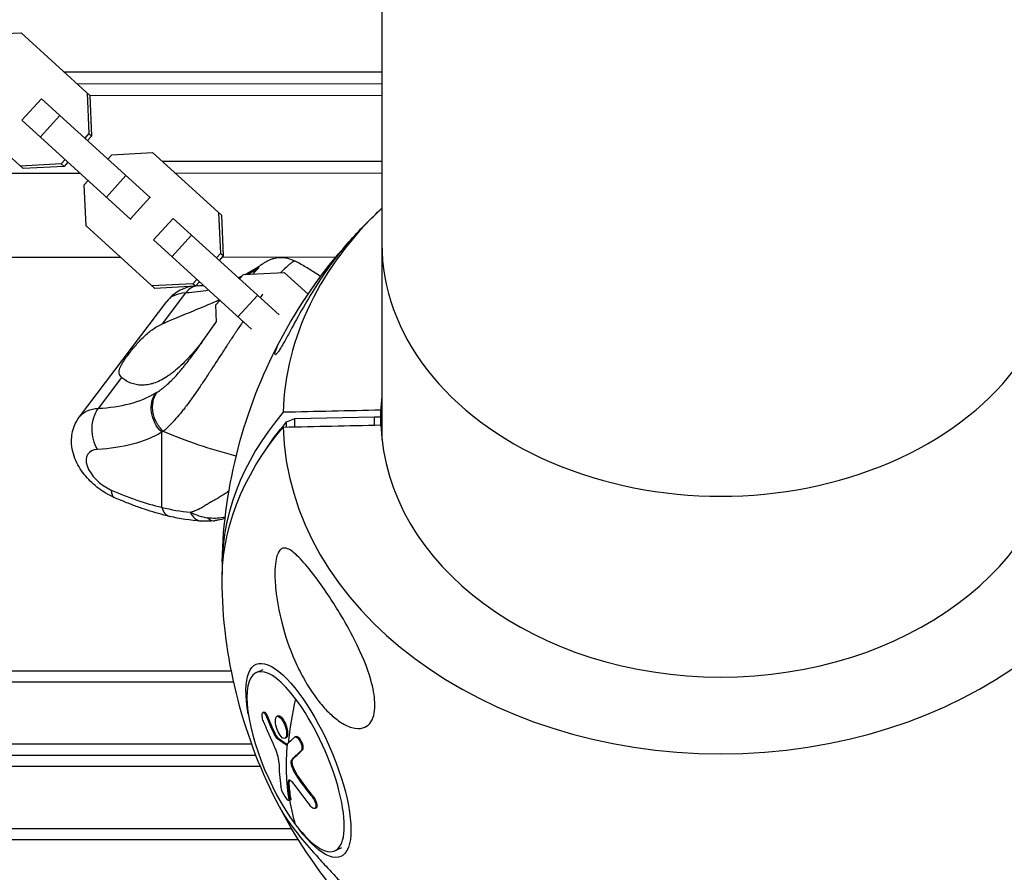
# Model space of a CAD drawing. Units: millimetres. Extents: x -5704 to 6864, y -5900 to 6615.
# Drawn here: x -145 to 58, y -3183 to -3007 of the extents above; entities that cross this region are included whole.
import ezdxf

# ---------------------------------------------------------------- set-up
doc = ezdxf.new("R2010")
doc.units = ezdxf.units.MM
doc.header["$LTSCALE"] = 20
doc.layers.add('2d', color=230, linetype='Continuous')

msp = doc.modelspace()

# ---------------------------------------------------------------- linework, layer by layer
at = {"layer": '2d'}
for p, q in [((-69.85, -2273.93), (-69.85, -3093.41)), ((-152.63, -3010.03), (-144.23, -3009.6)), ((-144.23, -3009.6), (-130.05, -3022.51)), ((-69.85, -3017.69), (-135.27, -3017.75)), ((-69.85, -3020.11), (-132.61, -3020.17)), ((-140.01, -3023.18), (-144.05, -3027.61)), ((-140.01, -3023.18), (-117.53, -3043.64)), ((-130.63, -3021.98), (-130.27, -3030.39)), ((-130.05, -3022.51), (-129.69, -3030.91)), ((-69.85, -3022.53), (-130.04, -3022.59)), ((-143.78, -3037.59), (-157.96, -3024.69)), ((-144.05, -3027.61), (-121.57, -3048.07)), ((-136.21, -3026.64), (-140.24, -3031.07)), ((-130.27, -3030.39), (-131.09, -3031.29)), ((-129.69, -3030.91), (-130.51, -3031.82)), ((-129.69, -3030.91), (-130.27, -3030.39)), ((-135.13, -3035.73), (-135.95, -3036.63)), ((-126.33, -3035.63), (-125.5, -3034.72)), ((-125.5, -3034.72), (-117.1, -3034.29)), ((-117.1, -3034.29), (-102.92, -3047.2)), ((-135.95, -3036.63), (-144.36, -3037.07)), ((-135.37, -3037.16), (-143.78, -3037.59)), ((-135.37, -3037.16), (-135.95, -3036.63)), ((-134.55, -3036.26), (-135.37, -3037.16)), ((-69.85, -3036.1), (-115.06, -3036.15)), ((-131.99, -3038.59), (-316.34, -3038.77)), ((-122.6, -3039.02), (-126.64, -3043.45)), ((-69.85, -3038.52), (-112.4, -3038.57)), ((-131.19, -3040.97), (-130.36, -3040.07)), ((-130.83, -3049.38), (-131.19, -3040.97)), ((-117.65, -3043.53), (-121.68, -3047.97)), ((-112.88, -3047.87), (-116.92, -3052.3)), ((-112.88, -3047.87), (-91.02, -3067.76)), ((-103.5, -3046.67), (-103.14, -3055.08)), ((-102.92, -3047.2), (-102.56, -3055.6)), ((-116.65, -3062.29), (-130.83, -3049.38)), ((-109.08, -3051.33), (-113.12, -3055.76)), ((-116.92, -3052.3), (-96.74, -3070.67)), ((-316.31, -3056.04), (-123.72, -3055.85)), ((-103.14, -3055.08), (-103.96, -3055.98)), ((-102.56, -3055.6), (-103.38, -3056.51)), ((-102.56, -3055.6), (-103.14, -3055.08)), ((-102.76, -3055.83), (-79.33, -3055.8)), ((-99.2, -3060.32), (-98.37, -3059.41)), ((-98.37, -3059.41), (-89.97, -3058.98)), ((-89.97, -3058.98), (-85.06, -3063.45)), ((-108.83, -3061.33), (-117.23, -3061.76)), ((-108.25, -3061.85), (-116.65, -3062.29)), ((-108, -3060.42), (-108.83, -3061.33)), ((-108.25, -3061.85), (-108.83, -3061.33)), ((-107.42, -3060.95), (-108.25, -3061.85)), ((-115.1, -3069.57), (-110.29, -3063.21)), ((-95.48, -3063.71), (-99.52, -3068.14)), ((-132.19, -3088.76), (-114.19, -3064.97)), ((-104.06, -3065.66), (-103.24, -3064.76)), ((-103.91, -3069.22), (-104.06, -3065.66)), ((-128.29, -3087), (-123.48, -3080.64)), ((-87.79, -3089.1), (-71.41, -3088.73)), ((-71.41, -3088.73), (-70.07, -3088.72)), ((-71.41, -3090.45), (-71.41, -3088.73)), ((-70.07, -3090.42), (-70.07, -3087.37)), ((-89.5, -3089.8), (-87.79, -3089.1)), ((-89.5, -3090.86), (-89.5, -3089.8)), ((-87.79, -3090.82), (-87.79, -3089.1)), ((-115.23, -3107.4), (-115.23, -3091.92)), ((-100.87, -3141.13), (-224.34, -3141.13)), ((-94.38, -3140.86), (-95.73, -3141.46)), ((-100.39, -3143.42), (-224.9, -3143.42)), ((-94.16, -3149.6), (-94.38, -3149.7)), ((-93.37, -3150.55), (-93.58, -3150.64)), ((-91.25, -3150.39), (-91.47, -3150.48)), ((-91.12, -3150.36), (-91.34, -3150.46)), ((-91.62, -3154.49), (-91.84, -3154.58)), ((-91.34, -3154.88), (-91.56, -3154.98)), ((-89.64, -3154.91), (-89.85, -3155.01)), ((-87.55, -3154.64), (-87.77, -3154.73)), ((-96.67, -3156.24), (-242.8, -3156.24)), ((-89.41, -3156.25), (-89.61, -3156.33)), ((-86.3, -3157.47), (-86.52, -3157.56)), ((-95.81, -3158.53), (-234.23, -3158.53)), ((-88.29, -3159.43), (-88.51, -3159.53)), ((-94.89, -3160.81), (-233.34, -3160.81)), ((-88.19, -3160.8), (-88.41, -3160.89)), ((-87.12, -3162.8), (-87.33, -3162.9)), ((-88.97, -3164.06), (-89.18, -3164.15)), ((-88.73, -3167.73), (-88.94, -3167.83)), ((-88.64, -3167.31), (-88.86, -3167.4)), ((-84.19, -3166.69), (-84.4, -3166.79)), ((-83.43, -3169.37), (-83.65, -3169.46)), ((-88.46, -3173.63), (-315, -3173.63)), ((-87.06, -3175.92), (-315, -3175.92)), ((-78.2, -3177.59), (-79.55, -3178.19))]:
    msp.add_line(p, q, dxfattribs=at)
at = {"layer": '2d', "extrusion": (0, 0, -1)}
for start, end in [(41.7829, 47.2077), (1.461, 27.776), (332.224, 358.539)]:
    msp.add_arc((0, -3121.22), 102.82, start, end, dxfattribs=at)
at = {"layer": '2d'}
for centre, major_axis, ratio, start_param, end_param in [((0, -3089.35), (-90.23, 0), 0.76289, -0.685475, -0.022167), ((0, -3053.08), (-69.85, 0), 0.744816, 0, 3.141593), ((-94.23, -3064.17), (-3.03, 5.18), 0.807058, 0, 0.14078), ((-107.46, -3067.71), (-0.27, 5.99), 0.686958, 0.194461, 0.691193), ((-107.46, -3067.71), (-0.27, 5.99), 0.686958, 0, 0.10926), ((-104.62, -3072.21), (-9.57, 7.24), 0.55991, -0.593291, 0), ((-152.84, -3048), (-41.46, 31.38), 0.55991, 2.548302, 2.913311), ((0, -3088.89), (70.1, 0), 0.76289, 3.057112, 3.113058), ((0, -3119.69), (-102.8, 0), 0.646529, -0.500131, 0.022959), ((0, -3088.89), (-70.1, 0), 0.76289, 0.028535, 3.113058), ((0, -3089.35), (-90.23, 0), 0.76289, 0.022167, 3.119426), ((-125.62, -3099.96), (-4.78, 3.62), 0.55991, -0.593291, 1.971597), ((-125.62, -3073.84), (-37, 28), 0.55991, 1.971597, 2.233165), ((-122.62, -3099.88), (2.42, 5.49), 0.323264, 2.508454, 3.141593), ((-112.23, -3103.43), (1.4, 5.83), 0.509549, 2.433055, 3.141593), ((-87.64, -3159.82), (-8.09, 18.37), 0.323264, -0.937657, 2.203935), ((-0.59, -3121.48), (81.73, 61.85), 0.55991, 2.54371, 2.673004), ((-87.64, -3159.82), (-8.09, 18.37), 0.323264, 2.203935, 5.345528), ((-2.22, -3118.73), (91.78, 45.52), 0.131913, 2.702451, 2.751264), ((-0.81, -3121.58), (81.73, 61.85), 0.55991, 2.674806, 2.85278), ((-2.22, -3118.73), (91.78, 45.52), 0.131913, 2.751264, 2.755354), ((-2.37, -3119.51), (81.8, 61.68), 0.557092, 2.762368, 2.840632), ((-0.98, -3122.78), (-101.43, 14.58), 0.840165, 0.672174, 0.73085)]:
    msp.add_ellipse(centre, major_axis=major_axis, ratio=ratio, start_param=start_param, end_param=end_param, dxfattribs=at)
at = {"layer": '2d', "extrusion": (0, 0, -1)}
for centre, major_axis, ratio, start_param, end_param in [((-134.84, -3024.22), (-41.46, 31.38), 0.55991, 3.603301, 3.734884), ((-112.23, -3087.95), (-3.03, 5.18), 0.807058, 4.389244, 5.96004), ((-122.62, -3096), (-9.57, 7.24), 0.55991, 0, 0.593291), ((-125.46, -3091.5), (-0.27, 5.99), 0.686958, 4.021196, 5.591993), ((-5.82, -3119.69), (95.6, 0), 0.646529, 3.530851, 3.646394), ((-155.84, -3051.96), (-46.25, 35), 0.55991, 3.369874, 3.734884), ((-74.59, -3037.9), (81.29, 0), 0.76289, 1.887304, 2.08982), ((0, -3122.75), (-102.8, 0), 0.646529, -0.016488, 0.500131), ((-87.05, -3159.56), (-8.73, 19.81), 0.323264, -0.932067, 4.07366), ((-0.4, -3120.82), (-90.33, 48.4), 0.917411, -0.888144, -0.844644), ((-0.19, -3120.72), (-90.33, 48.4), 0.917411, -0.888144, -0.844644), ((-0.81, -3121.58), (91.7, 45.8), 0.140166, 3.515614, 3.581215), ((-0.59, -3121.49), (91.7, 45.8), 0.140166, 3.515614, 3.581215), ((-0.68, -3120.72), (-101.35, 15.24), 0.842682, -0.736272, -0.684218), ((-0.47, -3120.63), (-101.35, 15.24), 0.842682, -0.736272, -0.684218), ((-0.59, -3121.48), (81.73, 61.85), 0.55991, 3.345311, 3.429958)]:
    msp.add_ellipse(centre, major_axis=major_axis, ratio=ratio, start_param=start_param, end_param=end_param, dxfattribs=at)
at = {"layer": '2d'}
for points, knots in [([(-76.67, -3052.71), (-76.9, -3052.96), (-77.12, -3053.22), (-78.3, -3054.6), (-79.28, -3055.84), (-80.43, -3057.4), (-80.6, -3057.64), (-80.77, -3057.88), (-81.7, -3059.17), (-82.63, -3060.55), (-84.49, -3063.5), (-85.46, -3065.13), (-87.36, -3068.49), (-88.23, -3070.11), (-89.37, -3072.22), (-89.79, -3072.98), (-90.41, -3074.08), (-90.64, -3074.48), (-91.03, -3075.09), (-91.18, -3075.31), (-91.45, -3075.67), (-91.56, -3075.79), (-91.78, -3075.97), (-91.85, -3075.95), (-91.94, -3075.75), (-91.87, -3075.37), (-91.51, -3074.4), (-91.27, -3073.87), (-90.97, -3073.3)], [-8.903602, -8.903602, -8.903602, -8.903602, -7.39222, -7.39222, -1.122377, -1.122377, 0, 0, 0, 5.941145, 5.941145, 12.141473, 12.141473, 18.568377, 18.568377, 21.852266, 21.852266, 23.833908, 23.833908, 25.455354, 25.455354, 27.237915, 27.237915, 30.065329, 30.065329, 35.581787, 35.581787, 40.225443, 40.225443, 40.225443, 40.225443]), ([(-97.04, -3058.86), (-95.92, -3058.18), (-95.11, -3057.65), (-94.47, -3057.22), (-94.36, -3057.15), (-94.16, -3057.02), (-94.08, -3056.96), (-93.87, -3056.83), (-93.76, -3056.76), (-93.49, -3056.62), (-93.39, -3056.56), (-93.13, -3056.44), (-92.97, -3056.37), (-92.6, -3056.23), (-92.38, -3056.16), (-91.79, -3056), (-91.41, -3055.94), (-90.46, -3055.88), (-89.88, -3055.93), (-88.78, -3056.18), (-88.25, -3056.38), (-87.76, -3056.64)], [0, 0, 0, 0, 0.701871, 0.701871, 0.875278, 0.875278, 1.005357, 1.005357, 1.10375, 1.10375, 1.152298, 1.152298, 1.211207, 1.211207, 1.282339, 1.282339, 1.398389, 1.398389, 1.569558, 1.569558, 1.736693, 1.736693, 1.736693, 1.736693]), ([(-95.39, -3058.22), (-95.39, -3058.21), (-95.42, -3058.21), (-95.49, -3058.24), (-95.52, -3058.26), (-95.6, -3058.3), (-95.64, -3058.32), (-95.79, -3058.41), (-95.92, -3058.49), (-96.16, -3058.64), (-96.28, -3058.72), (-96.45, -3058.82), (-96.52, -3058.87), (-96.57, -3058.9), (-96.6, -3058.91), (-96.83, -3059.06), (-97.06, -3059.2), (-97.32, -3059.36)], [0.8147406, 0.8147406, 0.8147406, 0.8147406, 0.84375, 0.84375, 0.859375, 0.859375, 0.875, 0.875, 0.90625, 0.90625, 0.921875, 0.9296875, 0.9335937, 0.9335937, 0.9375, 0.9375, 0.9687436, 0.9687436, 0.9687436, 0.9687436]), ([(-96.4, -3059.31), (-96.08, -3058.95), (-95.79, -3058.65), (-95.41, -3058.25), (-95.29, -3058.12), (-95.19, -3058.01), (-95.17, -3057.99), (-95.17, -3057.99)], [2.5091413, 2.5091413, 2.5091413, 2.5091413, 2.7995638, 2.7995638, 3.0042625, 3.0042625, 3.0928419, 3.0928419, 3.0928419, 3.0928419]), ([(-87.76, -3056.64), (-87.82, -3056.61), (-87.97, -3056.66), (-88.22, -3056.82), (-88.22, -3056.82), (-88.23, -3056.83), (-88.24, -3056.84), (-88.27, -3056.86), (-88.33, -3056.9), (-88.46, -3056.99), (-88.58, -3057.08), (-88.84, -3057.29), (-89.04, -3057.46), (-89.65, -3058.01), (-90.12, -3058.46), (-90.65, -3059.02)], [0.1960978, 0.1960978, 0.1960978, 0.1960978, 0.2499202, 0.2499202, 0.2508964, 0.2508964, 0.2518727, 0.2538252, 0.2577302, 0.2655402, 0.2811602, 0.2811602, 0.3124002, 0.3124002, 0.3669624, 0.3669624, 0.3669624, 0.3669624]), ([(-82.47, -3059.82), (-82.78, -3059.62), (-83.09, -3059.43), (-84.1, -3058.78), (-84.82, -3058.33), (-86.28, -3057.47), (-87.01, -3057.05), (-87.76, -3056.64)], [3.71997884, 3.71997884, 3.71997884, 3.71997884, 3.72480601, 3.72480601, 3.73587418, 3.73587418, 3.74692349, 3.74692349, 3.74692349, 3.74692349]), ([(-99.47, -3060.07), (-99.28, -3059.99), (-99.1, -3059.92), (-98.83, -3059.8), (-98.74, -3059.75), (-98.64, -3059.71)], [2.41715682, 2.41715682, 2.41715682, 2.41715682, 2.43950915, 2.43950915, 2.45102112, 2.45102112, 2.45102112, 2.45102112]), ([(-109.23, -3061.9), (-109.61, -3061.98), (-110, -3062.09), (-110.84, -3062.38), (-111.3, -3062.59), (-112.2, -3063.1), (-112.65, -3063.41), (-113.47, -3064.12), (-113.86, -3064.53), (-114.19, -3064.97)], [5.4257587, 5.4257587, 5.4257587, 5.4257587, 5.5264105, 5.5264105, 5.6450687, 5.6450687, 5.7637269, 5.7637269, 5.8823851, 5.8823851, 5.8823851, 5.8823851]), ([(-115.1, -3069.57), (-113.71, -3068.97), (-112.36, -3068.42), (-110.42, -3067.62), (-109.78, -3067.35), (-108.54, -3066.84), (-107.93, -3066.58), (-106.18, -3065.85), (-105.12, -3065.39), (-103.88, -3064.86), (-103.62, -3064.75), (-103.37, -3064.64)], [0.05776667, 0.05776667, 0.05776667, 0.05776667, 0.06249729, 0.06249729, 0.0648626, 0.0648626, 0.06722791, 0.06722791, 0.07195852, 0.07195852, 0.07329653, 0.07329653, 0.07329653, 0.07329653]), ([(-122.1, -3075.88), (-121.68, -3075.33), (-121.23, -3074.76), (-120.47, -3073.88), (-120.2, -3073.58), (-119.66, -3072.99), (-119.38, -3072.7), (-118.8, -3072.12), (-118.49, -3071.84), (-117.86, -3071.3), (-117.54, -3071.04), (-116.87, -3070.55), (-116.53, -3070.33), (-115.83, -3069.92), (-115.47, -3069.73), (-115.1, -3069.57)], [0.009879732, 0.009879732, 0.009879732, 0.009879732, 0.012351345, 0.012351345, 0.013587152, 0.013587152, 0.014822959, 0.014822959, 0.016058766, 0.016058766, 0.017294572, 0.017294572, 0.018530379, 0.018530379, 0.019766186, 0.019766186, 0.019766186, 0.019766186]), ([(-109.32, -3076.65), (-108.4, -3075.45), (-107.46, -3074.13), (-105.66, -3071.56), (-104.78, -3070.29), (-103.92, -3069.06)], [0, 0, 0, 0, 0.4817184, 0.4817184, 0.9420779, 0.9420779, 0.9420779, 0.9420779]), ([(-98.48, -3069.09), (-98.93, -3069.74), (-99.38, -3070.41), (-99.84, -3071.1), (-99.86, -3071.13), (-99.89, -3071.17), (-99.93, -3071.23), (-100.03, -3071.38), (-100.22, -3071.68), (-100.61, -3072.27), (-100.95, -3072.77), (-101.61, -3073.78), (-102.05, -3074.45), (-103.34, -3076.44), (-104.18, -3077.74), (-105, -3079.01), (-105.02, -3079.03), (-105.05, -3079.07), (-105.09, -3079.14), (-105.19, -3079.29), (-105.39, -3079.59), (-105.78, -3080.19), (-106.11, -3080.69), (-106.78, -3081.69), (-107.21, -3082.34), (-108.02, -3083.52), (-108.4, -3084.05), (-108.77, -3084.57)], [0.590193, 0.590193, 0.590193, 0.590193, 0.6248803, 0.6248803, 0.6258572, 0.6258572, 0.626834, 0.6287878, 0.6326953, 0.6405103, 0.6561403, 0.6561403, 0.6874002, 0.6874002, 0.7499202, 0.7499202, 0.7508971, 0.7508971, 0.7518739, 0.7538277, 0.7577352, 0.7655502, 0.7811802, 0.7811802, 0.8124401, 0.8124401, 0.8399462, 0.8399462, 0.8399462, 0.8399462]), ([(-106.85, -3073.26), (-107.32, -3073.84), (-107.79, -3074.4), (-108.52, -3075.26), (-108.78, -3075.55), (-109.28, -3076.12), (-109.53, -3076.39), (-110.29, -3077.2), (-110.79, -3077.7), (-111.79, -3078.64), (-112.28, -3079.07), (-113.01, -3079.65), (-113.25, -3079.84), (-113.72, -3080.18), (-113.96, -3080.35), (-115.14, -3081.11), (-116.03, -3081.54), (-117.11, -3081.89), (-117.33, -3081.95), (-117.75, -3082.06), (-117.96, -3082.1), (-118.58, -3082.2), (-118.99, -3082.23), (-120.16, -3082.21), (-120.9, -3082.07), (-121.94, -3081.67), (-122.27, -3081.5), (-122.9, -3081.11), (-123.2, -3080.89), (-123.48, -3080.64)], [0.1028401, 0.1028401, 0.1028401, 0.1028401, 0.10505751, 0.10505751, 0.10623825, 0.10623825, 0.10741899, 0.10741899, 0.10978046, 0.10978046, 0.11214194, 0.11214194, 0.11332267, 0.11332267, 0.11450341, 0.11450341, 0.11922636, 0.11922636, 0.1204071, 0.1204071, 0.12158783, 0.12158783, 0.12394931, 0.12394931, 0.12867226, 0.12867226, 0.13103373, 0.13103373, 0.13339521, 0.13339521, 0.13339521, 0.13339521]), ([(-123.48, -3080.64), (-123.77, -3080.37), (-123.94, -3080.09), (-124.03, -3079.62), (-124.03, -3079.45), (-123.98, -3079.1), (-123.93, -3078.92), (-123.79, -3078.53), (-123.69, -3078.32), (-123.46, -3077.89), (-123.33, -3077.66), (-123.03, -3077.19), (-122.86, -3076.94), (-122.5, -3076.42), (-122.3, -3076.16), (-122.1, -3075.88)], [0, 0, 0, 0, 0.002469933, 0.002469933, 0.003704899, 0.003704899, 0.004939866, 0.004939866, 0.006174832, 0.006174832, 0.007409799, 0.007409799, 0.008644765, 0.008644765, 0.009879732, 0.009879732, 0.009879732, 0.009879732]), ([(-116.16, -3083.66), (-115.85, -3083.47), (-115.54, -3083.26), (-115.07, -3082.9), (-114.83, -3082.72), (-114.59, -3082.52), (-114.43, -3082.38), (-114.35, -3082.31), (-113.94, -3081.95), (-113.61, -3081.65), (-113.12, -3081.15), (-112.95, -3080.99), (-112.62, -3080.64), (-112.45, -3080.46), (-111.95, -3079.9), (-111.61, -3079.52), (-111.1, -3078.91), (-110.84, -3078.6), (-110.59, -3078.28), (-110.42, -3078.07), (-110.33, -3077.96), (-109.94, -3077.46), (-109.63, -3077.06), (-109.32, -3076.65)], [0, 0, 0, 0, 0.03125, 0.03125, 0.046875, 0.0546875, 0.0546875, 0.0625, 0.0625, 0.09375, 0.09375, 0.109375, 0.109375, 0.125, 0.125, 0.15625, 0.15625, 0.171875, 0.1796875, 0.1796875, 0.1875, 0.1875, 0.2159223, 0.2159223, 0.2159223, 0.2159223]), ([(-117.09, -3086.19), (-117.07, -3085.95), (-117.04, -3085.72), (-116.84, -3084.81), (-116.56, -3084.18), (-116.16, -3083.66)], [0.6673564, 0.6673564, 0.6673564, 0.6673564, 0.75, 0.75, 1, 1, 1, 1]), ([(-108.77, -3084.57), (-109.24, -3085.24), (-109.7, -3085.87), (-110.21, -3086.54), (-110.26, -3086.61), (-110.36, -3086.74), (-110.52, -3086.94), (-110.88, -3087.41), (-111.19, -3087.79), (-111.8, -3088.54), (-112.2, -3089.02), (-112.63, -3089.49), (-112.65, -3089.52), (-112.7, -3089.57), (-112.77, -3089.65), (-112.94, -3089.84), (-113.28, -3090.2), (-113.57, -3090.5), (-114.15, -3091.07), (-114.53, -3091.42), (-114.91, -3091.75)], [0.8399462, 0.8399462, 0.8399462, 0.8399462, 0.8749601, 0.8749601, 0.8788676, 0.8788676, 0.8827751, 0.8905901, 0.9062201, 0.9062201, 0.93748, 0.93748, 0.9394338, 0.9394338, 0.9413875, 0.945295, 0.95311, 0.96874, 0.96874, 1, 1, 1, 1]), ([(-114.91, -3091.75), (-115.46, -3091.21), (-115.94, -3090.57), (-116.67, -3089.18), (-116.92, -3088.42), (-117.12, -3087.17), (-117.13, -3086.67), (-117.09, -3086.19)], [0, 0, 0, 0, 0.25, 0.25, 0.5, 0.5, 0.6673564, 0.6673564, 0.6673564, 0.6673564]), ([(-125.04, -3105.37), (-126.18, -3104.87), (-127.24, -3104.24), (-129.21, -3102.76), (-130.11, -3101.91), (-131.7, -3100.02), (-132.39, -3098.97), (-133.44, -3096.6), (-133.81, -3095.28), (-133.82, -3092.74), (-133.65, -3091.62), (-132.95, -3089.92), (-132.61, -3089.31), (-132.19, -3088.76)], [4.712389, 4.712389, 4.712389, 4.712389, 5.106708, 5.106708, 5.501028, 5.501028, 5.895347, 5.895347, 6.279343, 6.279343, 6.536161, 6.536161, 6.683986, 6.683986, 6.683986, 6.683986]), ([(-109.37, -3108.38), (-109.03, -3108.29), (-108.71, -3108.19), (-108.24, -3108.02), (-108.01, -3107.93), (-107.79, -3107.84), (-107.64, -3107.77), (-107.57, -3107.74), (-107.35, -3107.63), (-107.13, -3107.52), (-106.89, -3107.38), (-106.77, -3107.31), (-106.71, -3107.27), (-106.68, -3107.25), (-106.67, -3107.24), (-106.66, -3107.24), (-106.66, -3107.23), (-106.63, -3107.21), (-106.58, -3107.18), (-106.52, -3107.15), (-106.49, -3107.12), (-106.48, -3107.12), (-106.47, -3107.11), (-106.46, -3107.11), (-106.42, -3107.08), (-106.38, -3107.05), (-106.33, -3107.02), (-106.29, -3107), (-106.28, -3106.98), (-106.2, -3106.93), (-106.1, -3106.87), (-105.98, -3106.79), (-105.92, -3106.76), (-105.88, -3106.74), (-105.87, -3106.73), (-105.86, -3106.72), (-105.86, -3106.72), (-105.73, -3106.65), (-105.6, -3106.57), (-105.39, -3106.44), (-105.28, -3106.38), (-105.14, -3106.3), (-105.07, -3106.26), (-105.04, -3106.24), (-105.02, -3106.23), (-105, -3106.22), (-104.84, -3106.13), (-104.62, -3106), (-104.35, -3105.85), (-104.22, -3105.78), (-104.15, -3105.74), (-104.12, -3105.72), (-104.11, -3105.71), (-104.1, -3105.71), (-104.09, -3105.71), (-103.74, -3105.51), (-103.41, -3105.31), (-102.94, -3105.02), (-102.71, -3104.88), (-102.45, -3104.71), (-102.33, -3104.63), (-102.27, -3104.59), (-102.23, -3104.57), (-102.22, -3104.56), (-102.21, -3104.55), (-102.21, -3104.55), (-101.9, -3104.34), (-101.62, -3104.14), (-101.36, -3103.94)], [0, 0, 0, 0, 0.0625, 0.0625, 0.09375, 0.109375, 0.109375, 0.125, 0.125, 0.15625, 0.171875, 0.1796875, 0.1835938, 0.1855469, 0.1865234, 0.1865234, 0.1875, 0.1875, 0.1953125, 0.1992188, 0.2011719, 0.2021484, 0.2021484, 0.203125, 0.203125, 0.2109375, 0.2148438, 0.2148438, 0.21875, 0.21875, 0.234375, 0.2421875, 0.2460938, 0.2480469, 0.2490234, 0.2490234, 0.25, 0.25, 0.28125, 0.28125, 0.296875, 0.3046875, 0.3085938, 0.3105469, 0.3105469, 0.3125, 0.3125, 0.34375, 0.359375, 0.3671875, 0.3710938, 0.3730469, 0.3740234, 0.3740234, 0.375, 0.375, 0.4375, 0.4375, 0.46875, 0.484375, 0.4921875, 0.4960938, 0.4980469, 0.4990234, 0.4990234, 0.5, 0.5, 0.554542, 0.554542, 0.554542, 0.554542]), ([(-113.63, -3109.27), (-114.39, -3109.09), (-115.14, -3108.89), (-116.66, -3108.46), (-117.42, -3108.23), (-118.94, -3107.74), (-119.71, -3107.48), (-121.23, -3106.93), (-121.99, -3106.63), (-123.52, -3106.02), (-124.28, -3105.7), (-125.04, -3105.37)], [4.4508201, 4.4508201, 4.4508201, 4.4508201, 4.5031339, 4.5031339, 4.5554477, 4.5554477, 4.6077614, 4.6077614, 4.6600752, 4.6600752, 4.712389, 4.712389, 4.712389, 4.712389]), ([(-109.37, -3108.38), (-108.77, -3108.68), (-108.17, -3108.93), (-106.96, -3109.32), (-106.36, -3109.46), (-105.78, -3109.55)], [0, 0, 0, 0, 0.5, 0.5, 1, 1, 1, 1]), ([(-109.37, -3108.38), (-109.1, -3108.93), (-108.76, -3109.39), (-108.01, -3110.02), (-107.6, -3110.2), (-107.17, -3110.23), (-107.16, -3110.23), (-107.15, -3110.23)], [0, 0, 0, 0, 0.25, 0.25, 0.5, 0.5, 0.5045095, 0.5045095, 0.5045095, 0.5045095]), ([(-102.47, -3109.5), (-102.49, -3109.51), (-102.51, -3109.51), (-103.07, -3109.61), (-103.61, -3109.66), (-104.7, -3109.68), (-105.24, -3109.64), (-105.78, -3109.55)], [0.4914651, 0.4914651, 0.4914651, 0.4914651, 0.5, 0.5, 0.75, 0.75, 1, 1, 1, 1]), ([(-105.78, -3109.55), (-105.52, -3109.81), (-105.24, -3109.99), (-104.76, -3110.16), (-104.56, -3110.18), (-104.36, -3110.16)], [0, 0, 0, 0, 0.25, 0.25, 0.4335014, 0.4335014, 0.4335014, 0.4335014]), ([(-102.17, -3109.7), (-102.63, -3109.84), (-103.1, -3109.95), (-103.84, -3110.09), (-104.1, -3110.13), (-104.36, -3110.16)], [0.2540881, 0.2540881, 0.2540881, 0.2540881, 0.4030552, 0.4030552, 0.4852175, 0.4852175, 0.4852175, 0.4852175]), ([(-71.3, -3148.14), (-71.3, -3148.9), (-71.37, -3149.62), (-71.72, -3150.94), (-72, -3151.51), (-72.76, -3152.41), (-73.24, -3152.72), (-74.43, -3153.05), (-75.19, -3153.03), (-76.87, -3152.54), (-77.7, -3152.12), (-79.21, -3151.1), (-79.92, -3150.52), (-81.37, -3149.14), (-82.13, -3148.29), (-84.01, -3145.93), (-85.08, -3144.28), (-86.67, -3141.41), (-87.25, -3140.22), (-88.88, -3136.53), (-89.8, -3133.87), (-91.1, -3128.77), (-91.49, -3126.51), (-91.85, -3123.13), (-91.94, -3121.63), (-91.86, -3119.51), (-91.79, -3118.74), (-91.55, -3117.59), (-91.42, -3117.17), (-91.12, -3116.52), (-90.96, -3116.28), (-90.57, -3115.93), (-90.35, -3115.84), (-89.78, -3115.76), (-89.41, -3115.86), (-88.35, -3116.38), (-87.53, -3117.09), (-85.69, -3119.03), (-84.72, -3120.23), (-82.85, -3122.69), (-81.91, -3124), (-80.18, -3126.58), (-79.38, -3127.83), (-78.59, -3129.14), (-77.53, -3130.88), (-76.46, -3132.76), (-74.01, -3137.64), (-72.86, -3140.43), (-71.66, -3144.66), (-71.37, -3146.22), (-71.3, -3147.77), (-71.3, -3147.95), (-71.3, -3148.14)], [-104.485264, -104.485264, -104.485264, -104.485264, -100.598786, -100.598786, -96.671929, -96.671929, -92.544577, -92.544577, -87.59023, -87.59023, -82.913507, -82.913507, -78.751396, -78.751396, -73.899367, -73.899367, -66.05257, -66.05257, -60.956691, -60.956691, -50.664723, -50.664723, -41.665184, -41.665184, -35.613595, -35.613595, -32.391806, -32.391806, -30.304297, -30.304297, -28.567857, -28.567857, -26.664609, -26.664609, -23.618001, -23.618001, -17.480631, -17.480631, -11.147852, -11.147852, -5.152759, -5.152759, 0, 0, 0, 6.898473, 6.898473, 17.02274, 17.02274, 23.86477, 23.86477, 24.810611, 24.810611, 24.810611, 24.810611]), ([(-94.16, -3149.6), (-94.14, -3149.6), (-94.12, -3149.59), (-94.03, -3149.6), (-93.95, -3149.64), (-93.83, -3149.76), (-93.78, -3149.81), (-93.7, -3149.92), (-93.66, -3149.98), (-93.57, -3150.13), (-93.53, -3150.2), (-93.44, -3150.37), (-93.41, -3150.46), (-93.37, -3150.55)], [0.5767882, 0.5767882, 0.5767882, 0.5767882, 0.625, 0.625, 0.75, 0.75, 0.8125, 0.8125, 0.875, 0.875, 0.9375, 0.9375, 1, 1, 1, 1]), ([(-94.2, -3151.73), (-94.26, -3151.57), (-94.32, -3151.4), (-94.37, -3151.23), (-94.42, -3151.06), (-94.46, -3150.89), (-94.49, -3150.73), (-94.52, -3150.57), (-94.54, -3150.41), (-94.54, -3150.28), (-94.55, -3150.14), (-94.54, -3150.02), (-94.52, -3149.93), (-94.5, -3149.84), (-94.47, -3149.77), (-94.43, -3149.73), (-94.38, -3149.69), (-94.33, -3149.68), (-94.27, -3149.69), (-94.21, -3149.71), (-94.14, -3149.76), (-94.07, -3149.82), (-94, -3149.9), (-93.93, -3149.99), (-93.85, -3150.11), (-93.78, -3150.23), (-93.71, -3150.37), (-93.64, -3150.52), (-93.62, -3150.56), (-93.6, -3150.6), (-93.58, -3150.64)], [0, 0, 0, 0, 0.108572, 0.108572, 0.108572, 0.217262, 0.217262, 0.217262, 0.325717, 0.325717, 0.325717, 0.433622, 0.433622, 0.433622, 0.540983, 0.540983, 0.540983, 0.648042, 0.648042, 0.648042, 0.755174, 0.755174, 0.755174, 0.862717, 0.862717, 0.862717, 0.970831, 0.970831, 0.970831, 1, 1, 1, 1]), ([(-89.98, -3155.04), (-90.22, -3155.04), (-90.54, -3154.8), (-91.14, -3153.96), (-91.41, -3153.37), (-91.77, -3152.17), (-91.85, -3151.58), (-91.75, -3150.72), (-91.59, -3150.47), (-91.35, -3150.46)], [0, 0, 0, 0, 0.125, 0.125, 0.25, 0.25, 0.375, 0.375, 0.4988549, 0.4988549, 0.4988549, 0.4988549]), ([(-91.34, -3150.46), (-91.1, -3150.45), (-90.78, -3150.69), (-90.18, -3151.53), (-89.91, -3152.12), (-89.55, -3153.33), (-89.47, -3153.92), (-89.57, -3154.77), (-89.73, -3155.03), (-89.97, -3155.04)], [0.5, 0.5, 0.5, 0.5, 0.625, 0.625, 0.75, 0.75, 0.875, 0.875, 0.9988689, 0.9988689, 0.9988689, 0.9988689]), ([(-91.25, -3150.39), (-91.24, -3150.38), (-91.22, -3150.38), (-91.19, -3150.37), (-91.16, -3150.36), (-91.13, -3150.36)], [1.47709259, 1.47709259, 1.47709259, 1.47709259, 1.48437402, 1.48437402, 1.49885239, 1.49885239, 1.49885239, 1.49885239]), ([(-91.12, -3150.36), (-91.06, -3150.36), (-91, -3150.37), (-90.86, -3150.43), (-90.79, -3150.47), (-90.64, -3150.58), (-90.57, -3150.65), (-90.45, -3150.77), (-90.41, -3150.82), (-90.34, -3150.91), (-90.3, -3150.96), (-90.19, -3151.12), (-90.12, -3151.23), (-90.01, -3151.42), (-89.98, -3151.49), (-89.91, -3151.62), (-89.88, -3151.68), (-89.78, -3151.89), (-89.72, -3152.04), (-89.63, -3152.26), (-89.61, -3152.33), (-89.56, -3152.48), (-89.53, -3152.55), (-89.49, -3152.7), (-89.47, -3152.78), (-89.43, -3152.93), (-89.41, -3153), (-89.38, -3153.15), (-89.37, -3153.22), (-89.34, -3153.37), (-89.33, -3153.44), (-89.32, -3153.54), (-89.31, -3153.58), (-89.31, -3153.64), (-89.3, -3153.74), (-89.29, -3153.84), (-89.29, -3153.92), (-89.29, -3153.93), (-89.29, -3153.97), (-89.29, -3154.01), (-89.29, -3154.12), (-89.3, -3154.2), (-89.31, -3154.28), (-89.31, -3154.31), (-89.32, -3154.36), (-89.33, -3154.43), (-89.35, -3154.5), (-89.37, -3154.56), (-89.37, -3154.58), (-89.39, -3154.62), (-89.41, -3154.68), (-89.44, -3154.73), (-89.47, -3154.77), (-89.48, -3154.78), (-89.5, -3154.81), (-89.53, -3154.85), (-89.57, -3154.88), (-89.61, -3154.9), (-89.62, -3154.91), (-89.63, -3154.91), (-89.63, -3154.91), (-89.64, -3154.91)], [0.499999, 0.499999, 0.499999, 0.499999, 0.5312491, 0.5312491, 0.5624991, 0.5624991, 0.5937492, 0.5937492, 0.6093742, 0.6093742, 0.6249992, 0.6249992, 0.6562493, 0.6562493, 0.6718743, 0.6718743, 0.6874994, 0.6874994, 0.7187494, 0.7187494, 0.7343745, 0.7343745, 0.7499995, 0.7499995, 0.7656245, 0.7656245, 0.7812496, 0.7812496, 0.7968746, 0.7968746, 0.8124996, 0.8124996, 0.8203121, 0.8203121, 0.8281247, 0.8437497, 0.8437497, 0.8476559, 0.8476559, 0.8515622, 0.8593747, 0.8749997, 0.8749997, 0.8828123, 0.8828123, 0.8906248, 0.9062498, 0.9062498, 0.9140623, 0.9140623, 0.9218748, 0.9374999, 0.9374999, 0.9453124, 0.9453124, 0.9531249, 0.9687499, 0.9687499, 0.9765625, 0.9765625, 0.9770366, 0.9770366, 0.9770366, 0.9770366]), ([(-94.2, -3151.73), (-94.11, -3151.95), (-94.02, -3152.16), (-93.89, -3152.47), (-93.83, -3152.62), (-93.75, -3152.79), (-93.72, -3152.87), (-93.7, -3152.91), (-93.69, -3152.93), (-93.69, -3152.94), (-93.64, -3153.06), (-93.57, -3153.22), (-93.49, -3153.4), (-93.46, -3153.47), (-93.44, -3153.52), (-93.43, -3153.54), (-93.37, -3153.68), (-93.3, -3153.83), (-93.23, -3154.01), (-93.19, -3154.09), (-93.17, -3154.13), (-93.16, -3154.16), (-93.16, -3154.17), (-93.1, -3154.29), (-93.03, -3154.44), (-92.96, -3154.62), (-92.92, -3154.7), (-92.9, -3154.74), (-92.89, -3154.76), (-92.88, -3154.78), (-92.83, -3154.9), (-92.76, -3155.05), (-92.68, -3155.23), (-92.64, -3155.31), (-92.62, -3155.35), (-92.61, -3155.37), (-92.61, -3155.38), (-92.55, -3155.5), (-92.48, -3155.66), (-92.4, -3155.83), (-92.36, -3155.92), (-92.34, -3155.95), (-92.33, -3155.98), (-92.33, -3155.99), (-92.22, -3156.22), (-92.13, -3156.42), (-92.04, -3156.61)], [0, 0, 0, 0, 0.125, 0.125, 0.1875, 0.21875, 0.234375, 0.242188, 0.242188, 0.25, 0.25, 0.3125, 0.34375, 0.359375, 0.359375, 0.375, 0.375, 0.4375, 0.46875, 0.484375, 0.492188, 0.492188, 0.5, 0.5, 0.5625, 0.59375, 0.609375, 0.617188, 0.617188, 0.625, 0.625, 0.6875, 0.71875, 0.734375, 0.742188, 0.742188, 0.75, 0.75, 0.8125, 0.84375, 0.859375, 0.867188, 0.867188, 0.875, 0.875, 1, 1, 1, 1]), ([(-91.84, -3154.58), (-91.81, -3154.65), (-91.77, -3154.72), (-91.73, -3154.78), (-91.69, -3154.84), (-91.65, -3154.89), (-91.61, -3154.93), (-91.59, -3154.95), (-91.58, -3154.97), (-91.56, -3154.98)], [0, 0, 0, 0, 0.404397, 0.404397, 0.404397, 0.80918, 0.80918, 0.80918, 1, 1, 1, 1]), ([(-89.61, -3156.33), (-89.78, -3156.22), (-89.94, -3156.11), (-90.28, -3155.89), (-90.44, -3155.78), (-90.77, -3155.55), (-90.93, -3155.44), (-91.17, -3155.27), (-91.25, -3155.21), (-91.4, -3155.1), (-91.48, -3155.04), (-91.56, -3154.98)], [0, 0, 0, 0, 0.25, 0.25, 0.5, 0.5, 0.75, 0.75, 0.875, 0.875, 1, 1, 1, 1]), ([(-87.85, -3154.78), (-87.79, -3154.73), (-87.72, -3154.71), (-87.64, -3154.71), (-87.56, -3154.71), (-87.47, -3154.74), (-87.38, -3154.8), (-87.29, -3154.86), (-87.19, -3154.94), (-87.1, -3155.05), (-87.01, -3155.15), (-86.91, -3155.28), (-86.83, -3155.42), (-86.74, -3155.56), (-86.66, -3155.72), (-86.6, -3155.88), (-86.53, -3156.04), (-86.47, -3156.21), (-86.43, -3156.37), (-86.39, -3156.53), (-86.36, -3156.69), (-86.35, -3156.84), (-86.34, -3156.98), (-86.35, -3157.12), (-86.37, -3157.23), (-86.39, -3157.35), (-86.42, -3157.44), (-86.47, -3157.51), (-86.49, -3157.53), (-86.5, -3157.55), (-86.52, -3157.56)], [0, 0, 0, 0, 0.108263, 0.108263, 0.108263, 0.216637, 0.216637, 0.216637, 0.324631, 0.324631, 0.324631, 0.431995, 0.431995, 0.431995, 0.53889, 0.53889, 0.53889, 0.64568, 0.64568, 0.64568, 0.75277, 0.75277, 0.75277, 0.860435, 0.860435, 0.860435, 0.968703, 0.968703, 0.968703, 1, 1, 1, 1]), ([(-87.55, -3154.64), (-87.54, -3154.63), (-87.53, -3154.63), (-87.48, -3154.61), (-87.43, -3154.61), (-87.34, -3154.62), (-87.29, -3154.64), (-87.19, -3154.69), (-87.13, -3154.72), (-86.97, -3154.85), (-86.86, -3154.97), (-86.65, -3155.26), (-86.55, -3155.43), (-86.41, -3155.7), (-86.37, -3155.8), (-86.3, -3155.99), (-86.27, -3156.08), (-86.19, -3156.37), (-86.15, -3156.56), (-86.13, -3156.82), (-86.13, -3156.9), (-86.13, -3157.01), (-86.14, -3157.05), (-86.15, -3157.12), (-86.15, -3157.15), (-86.17, -3157.21), (-86.17, -3157.24), (-86.19, -3157.3), (-86.2, -3157.32), (-86.24, -3157.4), (-86.27, -3157.44), (-86.3, -3157.47)], [0.0446968, 0.0446968, 0.0446968, 0.0446968, 0.0625, 0.0625, 0.125, 0.125, 0.1875, 0.1875, 0.25, 0.25, 0.375, 0.375, 0.5, 0.5, 0.5625, 0.5625, 0.625, 0.625, 0.75, 0.75, 0.8125, 0.8125, 0.84375, 0.84375, 0.875, 0.875, 0.90625, 0.90625, 0.9375, 0.9375, 1, 1, 1, 1]), ([(-91.09, -3159.94), (-91.1, -3159.52), (-91.19, -3158.98), (-91.53, -3157.81), (-91.77, -3157.18), (-92.04, -3156.61)], [0, 0, 0, 0, 0.5, 0.5, 1, 1, 1, 1]), ([(-89.61, -3156.33), (-89.58, -3156.35), (-89.56, -3156.35), (-89.55, -3156.35), (-89.53, -3156.35), (-89.52, -3156.35), (-89.51, -3156.34)], [0, 0, 0, 0, 0.536906, 0.536906, 0.536906, 1, 1, 1, 1]), ([(-88.51, -3159.53), (-88.56, -3159.57), (-88.59, -3159.65), (-88.61, -3159.74), (-88.62, -3159.84), (-88.63, -3159.95), (-88.61, -3160.09), (-88.6, -3160.22), (-88.57, -3160.36), (-88.53, -3160.52), (-88.5, -3160.64), (-88.46, -3160.77), (-88.41, -3160.89)], [0, 0, 0, 0, 0.263282, 0.263282, 0.263282, 0.526692, 0.526692, 0.526692, 0.789921, 0.789921, 0.789921, 1, 1, 1, 1]), ([(-88.29, -3159.43), (-88.31, -3159.44), (-88.32, -3159.45), (-88.33, -3159.48), (-88.33, -3159.48), (-88.34, -3159.5), (-88.35, -3159.51), (-88.36, -3159.53), (-88.37, -3159.55), (-88.38, -3159.59), (-88.38, -3159.61), (-88.39, -3159.65), (-88.4, -3159.68), (-88.4, -3159.73), (-88.4, -3159.75), (-88.41, -3159.81), (-88.41, -3159.83), (-88.4, -3159.89), (-88.4, -3159.92), (-88.38, -3160.2), (-88.31, -3160.49), (-88.19, -3160.8)], [0, 0, 0, 0, 0.0625, 0.0625, 0.09375, 0.09375, 0.125, 0.125, 0.1875, 0.1875, 0.25, 0.25, 0.3125, 0.3125, 0.375, 0.375, 0.4375, 0.4375, 0.5, 0.5, 1, 1, 1, 1]), ([(-88.19, -3160.8), (-88.15, -3160.89), (-88.12, -3160.98), (-88.06, -3161.11), (-88.04, -3161.16), (-88, -3161.25), (-87.98, -3161.29), (-87.92, -3161.42), (-87.88, -3161.51), (-87.82, -3161.64), (-87.78, -3161.7), (-87.74, -3161.78), (-87.73, -3161.81), (-87.72, -3161.83), (-87.71, -3161.84), (-87.54, -3162.17), (-87.35, -3162.48), (-87.12, -3162.8)], [0, 0, 0, 0, 0.125, 0.125, 0.1875, 0.1875, 0.25, 0.25, 0.375, 0.375, 0.4375, 0.46875, 0.484375, 0.484375, 0.5, 0.5, 1, 1, 1, 1]), ([(-87.98, -3164.43), (-88.3, -3163.98), (-88.63, -3163.68), (-89.08, -3163.57), (-89.21, -3163.77), (-89.18, -3164.15)], [0, 0, 0, 0, 0.5, 0.5, 1, 1, 1, 1]), ([(-88.89, -3163.62), (-88.89, -3163.62), (-88.9, -3163.63), (-88.91, -3163.65), (-88.92, -3163.68), (-88.94, -3163.72), (-88.94, -3163.74), (-88.95, -3163.77), (-88.95, -3163.79), (-88.96, -3163.8), (-88.97, -3163.87), (-88.97, -3163.96), (-88.97, -3164.06)], [0.7400823, 0.7400823, 0.7400823, 0.7400823, 0.75, 0.75, 0.8125, 0.8125, 0.84375, 0.859375, 0.859375, 0.875, 0.875, 1, 1, 1, 1]), ([(-89.02, -3167.84), (-89.16, -3167.81), (-89.38, -3167.61), (-89.85, -3166.96), (-90.11, -3166.52), (-90.51, -3165.63), (-90.64, -3165.21), (-90.69, -3164.91)], [0.255609, 0.255609, 0.255609, 0.255609, 0.5, 0.5, 0.75, 0.75, 1, 1, 1, 1]), ([(-88.86, -3167.4), (-88.88, -3167.26), (-88.9, -3167.12), (-88.92, -3166.92), (-88.93, -3166.82), (-88.95, -3166.71), (-88.95, -3166.66), (-88.96, -3166.63), (-88.96, -3166.62), (-88.96, -3166.61), (-88.98, -3166.46), (-88.99, -3166.32), (-89.02, -3166.11), (-89.03, -3166.01), (-89.04, -3165.9), (-89.04, -3165.85), (-89.05, -3165.82), (-89.05, -3165.81), (-89.05, -3165.8), (-89.06, -3165.72), (-89.07, -3165.62), (-89.08, -3165.5), (-89.08, -3165.44), (-89.09, -3165.42), (-89.09, -3165.4), (-89.09, -3165.39), (-89.09, -3165.31), (-89.1, -3165.21), (-89.11, -3165.09), (-89.12, -3165.03), (-89.12, -3165.01), (-89.12, -3164.99), (-89.12, -3164.98), (-89.13, -3164.9), (-89.14, -3164.8), (-89.15, -3164.68), (-89.15, -3164.62), (-89.15, -3164.6), (-89.15, -3164.58), (-89.15, -3164.57), (-89.16, -3164.42), (-89.17, -3164.28), (-89.18, -3164.15)], [0, 0, 0, 0, 0.125, 0.125, 0.1875, 0.21875, 0.234375, 0.242187, 0.242187, 0.25, 0.25, 0.375, 0.375, 0.4375, 0.46875, 0.484375, 0.492187, 0.492187, 0.5, 0.5, 0.5625, 0.59375, 0.609375, 0.617187, 0.617187, 0.625, 0.625, 0.6875, 0.71875, 0.734375, 0.742187, 0.742187, 0.75, 0.75, 0.8125, 0.84375, 0.859375, 0.867187, 0.867187, 0.875, 0.875, 1, 1, 1, 1]), ([(-88.86, -3167.4), (-88.82, -3167.7), (-88.87, -3167.86), (-89.02, -3167.84), (-89.02, -3167.84), (-89.02, -3167.84)], [0, 0, 0, 0, 0.25, 0.25, 0.255609, 0.255609, 0.255609, 0.255609]), ([(-88.64, -3167.31), (-88.64, -3167.34), (-88.63, -3167.38), (-88.63, -3167.45), (-88.63, -3167.48), (-88.63, -3167.53), (-88.63, -3167.56), (-88.64, -3167.61), (-88.65, -3167.63), (-88.67, -3167.69), (-88.69, -3167.71), (-88.72, -3167.73), (-88.72, -3167.73), (-88.73, -3167.73)], [0, 0, 0, 0, 0.0319481, 0.0319481, 0.0638962, 0.0638962, 0.0958443, 0.0958443, 0.1277924, 0.1277924, 0.1916885, 0.1916885, 0.2017847, 0.2017847, 0.2017847, 0.2017847]), ([(-84.4, -3166.79), (-84.12, -3167.15), (-83.85, -3167.6), (-83.51, -3168.48), (-83.42, -3168.89), (-83.5, -3169.42), (-83.65, -3169.53), (-84.11, -3169.4), (-84.4, -3169.16), (-84.69, -3168.81)], [0, 0, 0, 0, 0.25, 0.25, 0.5, 0.5, 0.75, 0.75, 1, 1, 1, 1]), ([(-84.19, -3166.69), (-84.15, -3166.73), (-84.12, -3166.78), (-84.06, -3166.85), (-84.05, -3166.88), (-84.01, -3166.92), (-83.99, -3166.95), (-83.94, -3167.02), (-83.91, -3167.08), (-83.85, -3167.18), (-83.81, -3167.23), (-83.72, -3167.39), (-83.66, -3167.5), (-83.55, -3167.73), (-83.51, -3167.84), (-83.42, -3168.05), (-83.38, -3168.16), (-83.32, -3168.37), (-83.29, -3168.47), (-83.24, -3168.76), (-83.23, -3168.92), (-83.25, -3169.12), (-83.27, -3169.18), (-83.32, -3169.27), (-83.35, -3169.31), (-83.4, -3169.35), (-83.42, -3169.36), (-83.43, -3169.37)], [0, 0, 0, 0, 0.03125, 0.03125, 0.046875, 0.046875, 0.0625, 0.0625, 0.09375, 0.09375, 0.125, 0.125, 0.1875, 0.1875, 0.25, 0.25, 0.3125, 0.3125, 0.375, 0.375, 0.5, 0.5, 0.5625, 0.5625, 0.625, 0.625, 0.6521477, 0.6521477, 0.6521477, 0.6521477]), ([(-90.97, -3169.14), (-90.96, -3169.16), (-90.94, -3169.19), (-90.53, -3169.97), (-90.02, -3170.8), (-88.74, -3172.69), (-87.92, -3173.79), (-87, -3174.94), (-85.96, -3176.24), (-84.76, -3177.63), (-82.68, -3179.94), (-81.88, -3180.81), (-80.38, -3182.43), (-79.69, -3183.18), (-78.22, -3184.76), (-77.44, -3185.61), (-75.67, -3187.55), (-74.79, -3188.56), (-73.48, -3190.14), (-72.96, -3190.8), (-72.16, -3191.91), (-71.87, -3192.35), (-71.45, -3193.13), (-71.33, -3193.42), (-71.27, -3193.91), (-71.39, -3194.01), (-71.93, -3193.96), (-72.5, -3193.65), (-74.23, -3192.28), (-75.38, -3191.16), (-76.6, -3189.81), (-76.63, -3189.77), (-76.67, -3189.73)], [-12.910373, -12.910373, -12.910373, -12.910373, -12.696341, -12.696341, -6.827214, -6.827214, 0, 0, 0, 7.630673, 7.630673, 11.923208, 11.923208, 15.341393, 15.341393, 18.936243, 18.936243, 23.425678, 23.425678, 26.837581, 26.837581, 29.754336, 29.754336, 32.94537, 32.94537, 37.292177, 37.292177, 43.766089, 43.766089, 51.579511, 51.579511, 51.828834, 51.828834, 51.828834, 51.828834])]:
    msp.add_open_spline(points, degree=3, knots=knots, dxfattribs=at)
for points in [[(-90.97, -3073.3), (-87.08, -3065.91), (-82.24, -3058.94), (-76.67, -3052.71)], [(-87.76, -3056.64), (-87.76, -3056.64), (-87.76, -3056.64), (-87.76, -3056.64)], [(-98, -3059.39), (-97.74, -3059.26), (-97.5, -3059.13), (-97.26, -3058.99)], [(-97.26, -3058.99), (-97.19, -3058.95), (-97.11, -3058.9), (-97.04, -3058.86)], [(-107.73, -3061.72), (-107.87, -3061.73), (-108.01, -3061.73), (-108.15, -3061.75)], [(-107.73, -3061.72), (-107.36, -3061.7), (-107, -3061.68), (-106.65, -3061.65)], [(-94.41, -3063.45), (-94.59, -3063.69), (-94.77, -3063.93), (-94.96, -3064.17)], [(-116.43, -3083.82), (-116.34, -3083.77), (-116.25, -3083.71), (-116.16, -3083.66)], [(-70.07, -3087.37), (-76.78, -3087.52), (-83.5, -3087.67), (-90.21, -3087.82)], [(-90.21, -3090.87), (-83.5, -3090.72), (-76.78, -3090.57), (-70.07, -3090.42)], [(-114.91, -3091.75), (-115.01, -3091.81), (-115.12, -3091.86), (-115.23, -3091.92)], [(-115.23, -3107.4), (-113.28, -3107.9), (-111.32, -3108.22), (-109.37, -3108.38)], [(-107.15, -3110.23), (-109.31, -3110.1), (-111.49, -3109.78), (-113.63, -3109.27)], [(-104.36, -3110.16), (-105.3, -3110.27), (-106.24, -3110.28), (-107.15, -3110.23)], [(-102.14, -3109.44), (-102.25, -3109.46), (-102.36, -3109.48), (-102.47, -3109.5)], [(-91.35, -3150.46), (-91.34, -3150.46), (-91.34, -3150.46), (-91.34, -3150.46)], [(-91.35, -3150.46), (-91.35, -3150.46), (-91.35, -3150.46), (-91.35, -3150.46)], [(-91.13, -3150.36), (-91.13, -3150.36), (-91.13, -3150.36), (-91.12, -3150.36)], [(-91.62, -3154.49), (-91.54, -3154.67), (-91.43, -3154.82), (-91.34, -3154.88)], [(-89.4, -3156.23), (-90.07, -3155.79), (-90.72, -3155.35), (-91.34, -3154.88)], [(-89.97, -3155.04), (-89.97, -3155.04), (-89.98, -3155.04), (-89.98, -3155.04)], [(-89.75, -3154.94), (-89.75, -3154.94), (-89.75, -3154.94), (-89.75, -3154.94)], [(-88.41, -3160.89), (-88.12, -3161.62), (-87.75, -3162.32), (-87.33, -3162.9)], [(-88.64, -3167.31), (-88.79, -3166.24), (-88.9, -3165.16), (-88.97, -3164.06)], [(-76.67, -3189.73), (-82.24, -3183.5), (-87.08, -3176.53), (-90.97, -3169.14)], [(-83.56, -3169.39), (-83.56, -3169.39), (-83.56, -3169.39), (-83.56, -3169.39)]]:
    msp.add_open_spline(points, degree=3, dxfattribs=at)
msp.add_rational_spline([(-97.04, -3058.86), (-97.41, -3059.08), (-97.72, -3059.38)], [0.903144208555, 0.922925301899, 0.950493260003], degree=2, dxfattribs=at)

doc.saveas('drawing.dxf')
